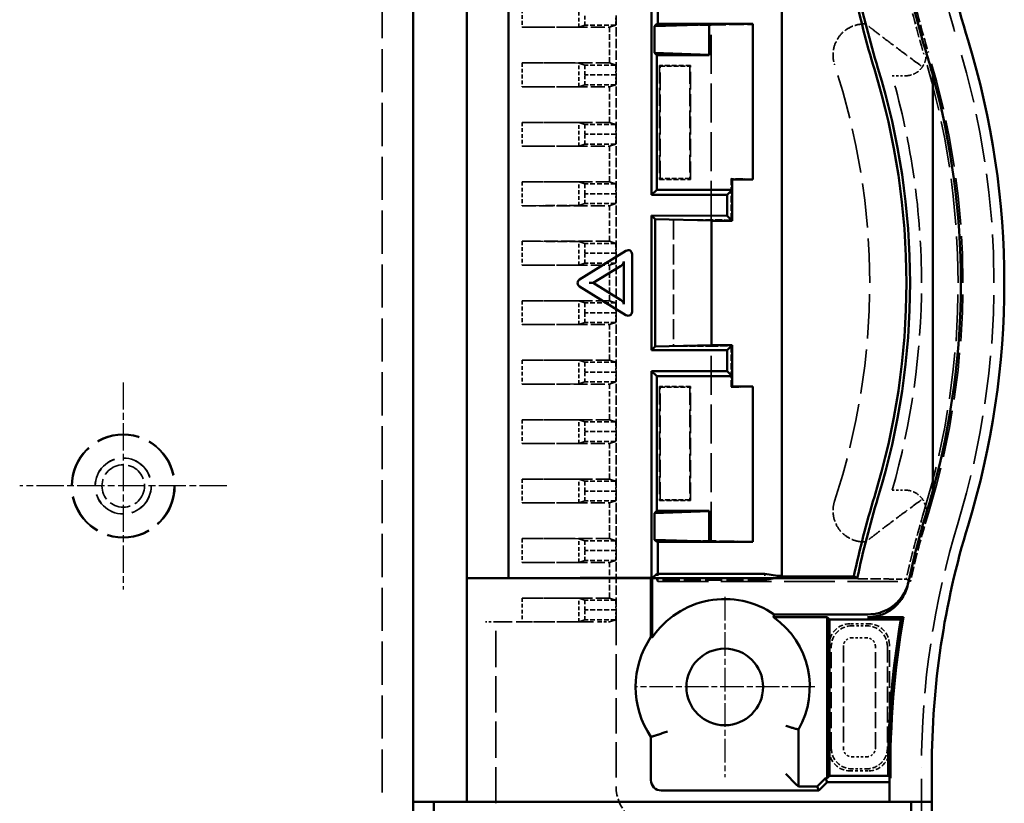
# Model space of a CAD drawing. Extents: x 1 to 1188, y 0 to 840.
# Drawn here: x 429 to 476, y 462 to 500 of the extents above; entities that cross this region are included whole.
import ezdxf

# ---------------------------------------------------------------- set-up
doc = ezdxf.new("R2010")
doc.units = 0
doc.header["$LTSCALE"] = 0.5
for name, pattern in [('CHAIN', [0.3543, 0.2362, -0.0295, 0.0591, -0.0295]), ('DASH_DOT', [0.37, 0.24, -0.06, 0.01, -0.06]), ('DASHED', [0.2067, 0.1654, -0.0413])]:
    doc.linetypes.add(name, pattern=pattern)
for name, color, linetype, lineweight in [('Mittelpunktmarkierung (ISO)', 1, 'DASH_DOT', 25), ('Sichtbar (ISO)', 7, 'CONTINUOUS', 50), ('Verdeckt (ISO)', 5, 'DASHED', 35)]:
    doc.layers.add(name, color=color, linetype=linetype, lineweight=lineweight)

msp = doc.modelspace()

# ---------------------------------------------------------------- linework, layer by layer
at = {"layer": 'Mittelpunktmarkierung (ISO)', "linetype": 'CHAIN', "ltscale": 11.111974}
for p, q in [((433.634, 482.004), (433.634, 472.004)), ((438.634, 477.004), (428.634, 477.004))]:
    msp.add_line(p, q, dxfattribs=at)
at = {"layer": 'Mittelpunktmarkierung (ISO)', "linetype": 'CHAIN', "ltscale": 9.667404}
for p, q in [((462.684, 471.654), (462.684, 462.954)), ((467.034, 467.304), (458.334, 467.304))]:
    msp.add_line(p, q, dxfattribs=at)
at = {"layer": 'Sichtbar (ISO)'}
for p, q in [((447.634, 461.754), (447.634, 511.854)), ((450.234, 472.558), (450.234, 501.049)), ((452.234, 472.558), (452.234, 501.049)), ((459.147, 491.053), (459.147, 501.027)), ((459.45, 501.104), (459.45, 499.304)), ((465.434, 472.643), (465.434, 500.965)), ((459.294, 499.2), (459.398, 499.304)), ((461.934, 499.286), (459.294, 499.2)), ((461.934, 499.304), (459.398, 499.304)), ((461.934, 499.304), (461.934, 499.286)), ((464.034, 499.304), (461.934, 499.304)), ((461.934, 497.821), (461.934, 499.286)), ((464.034, 491.804), (464.034, 499.304)), ((459.294, 497.907), (459.294, 499.2)), ((459.294, 497.907), (461.934, 497.821)), ((459.294, 497.907), (459.398, 497.804)), ((459.398, 497.804), (461.934, 497.804)), ((459.398, 491.304), (459.398, 497.804)), ((461.934, 497.821), (461.934, 497.804)), ((472.734, 476.778), (472.734, 496.829)), ((463.034, 491.804), (464.034, 491.804)), ((463.034, 491.304), (463.034, 491.804)), ((459.147, 491.053), (459.398, 491.304)), ((459.398, 491.304), (463.034, 491.304)), ((463.034, 491.304), (462.796, 491.065)), ((463.034, 489.804), (463.034, 491.304)), ((462.796, 491.065), (459.147, 491.053)), ((462.796, 491.065), (462.796, 490.043)), ((459.147, 490.054), (459.324, 489.878)), ((459.147, 483.553), (459.147, 490.054)), ((459.147, 490.054), (462.796, 490.043)), ((459.324, 489.878), (462.043, 489.813)), ((459.324, 483.73), (459.324, 489.878)), ((462.043, 489.813), (462.043, 483.795)), ((462.043, 489.804), (463.034, 489.804)), ((462.796, 490.043), (463.034, 489.804)), ((455.67, 486.977), (457.914, 488.355)), ((458.208, 488.168), (458.208, 488.196)), ((458.208, 485.439), (458.208, 488.168)), ((457.644, 487.612), (456.328, 486.804)), ((457.772, 487.712), (457.784, 487.726)), ((457.806, 485.773), (457.806, 487.835)), ((457.914, 485.252), (455.67, 486.63)), ((456.282, 486.804), (456.128, 486.804)), ((456.328, 486.804), (456.282, 486.804)), ((456.328, 486.804), (457.644, 485.995)), ((457.772, 485.896), (457.784, 485.881)), ((458.208, 485.411), (458.208, 485.439)), ((459.324, 483.73), (459.147, 483.553)), ((462.043, 483.795), (459.324, 483.73)), ((463.034, 483.804), (462.043, 483.804)), ((463.034, 483.804), (462.796, 483.565)), ((463.034, 482.304), (463.034, 483.804)), ((462.796, 483.565), (459.147, 483.553)), ((462.796, 483.565), (462.796, 482.543)), ((459.147, 482.554), (462.796, 482.543)), ((459.398, 482.304), (459.147, 482.554)), ((459.147, 472.58), (459.147, 482.554)), ((463.034, 482.304), (459.398, 482.304)), ((459.398, 475.804), (459.398, 482.304)), ((462.796, 482.543), (463.034, 482.304)), ((463.034, 481.804), (463.034, 482.304)), ((464.034, 481.804), (463.034, 481.804)), ((464.034, 474.304), (464.034, 481.804)), ((459.398, 475.804), (459.294, 475.7)), ((461.934, 475.786), (459.294, 475.7)), ((459.294, 474.407), (459.294, 475.7)), ((461.934, 475.804), (459.398, 475.804)), ((461.934, 475.804), (461.934, 475.786)), ((461.934, 474.321), (461.934, 475.786)), ((459.294, 474.407), (461.934, 474.321)), ((459.398, 474.304), (459.294, 474.407)), ((459.398, 474.304), (461.934, 474.304)), ((459.45, 474.304), (459.45, 472.767)), ((461.934, 474.321), (461.934, 474.304)), ((461.934, 474.304), (464.034, 474.304)), ((459.397, 472.767), (459.184, 472.554)), ((464.619, 472.767), (459.397, 472.767)), ((465.234, 472.664), (464.619, 472.767)), ((465.434, 472.664), (465.234, 472.664)), ((452.234, 472.558), (450.234, 472.558)), ((450.234, 472.554), (450.234, 472.558)), ((450.234, 472.554), (450.234, 461.754)), ((459.121, 472.554), (450.234, 472.554)), ((459.147, 472.58), (452.234, 472.558)), ((459.121, 472.554), (459.147, 472.58)), ((459.121, 469.715), (459.121, 472.554)), ((469.085, 472.554), (459.184, 472.554)), ((459.184, 469.695), (459.184, 472.554)), ((468.922, 472.643), (465.434, 472.643)), ((465.077, 470.804), (469.599, 470.804)), ((467.634, 470.67), (465.035, 470.67)), ((467.634, 470.67), (467.74, 470.564)), ((467.634, 462.9), (467.634, 470.67)), ((467.74, 470.564), (467.74, 463.006)), ((471.193, 470.564), (467.74, 470.564)), ((469.57, 470.67), (471.319, 470.67)), ((466.24, 465.251), (466.24, 462.5)), ((459.121, 462.804), (459.121, 464.892)), ((472.684, 463.4), (472.684, 461.754)), ((465.639, 463.102), (466.139, 462.602)), ((467.153, 462.5), (467.553, 462.9)), ((467.234, 462.304), (467.634, 462.704)), ((467.553, 462.9), (467.634, 462.9)), ((467.634, 462.704), (467.553, 462.9)), ((467.634, 462.9), (467.74, 463.006)), ((467.634, 462.704), (469.634, 462.704)), ((467.74, 463.006), (470.58, 463.006)), ((470.634, 462.712), (470.634, 462.9)), ((470.687, 462.9), (470.634, 462.9)), ((470.634, 461.754), (470.634, 462.712)), ((467.234, 462.304), (459.621, 462.304)), ((466.24, 462.5), (466.139, 462.602)), ((467.153, 462.5), (466.24, 462.5)), ((467.234, 462.304), (467.153, 462.5)), ((447.634, 378.954), (447.634, 461.754)), ((447.634, 461.754), (447.776, 461.754)), ((447.776, 461.754), (448.573, 461.754)), ((448.634, 461.754), (448.573, 461.754)), ((448.634, 461.754), (471.684, 461.754)), ((448.634, 378.954), (448.634, 461.754)), ((471.884, 461.754), (471.684, 461.754)), ((471.684, 461.754), (471.684, 378.954)), ((471.884, 461.754), (472.684, 461.754)), ((472.684, 378.954), (472.684, 461.754))]:
    msp.add_line(p, q, dxfattribs=at)
msp.add_circle((462.684, 467.304), 1.85, dxfattribs=at)
for centre, radius, start, end in [((512.684, 510.208), 40, 180, 197.0107), ((512.684, 510.208), 42.1, 192.3126, 197.0107), ((512.684, 510.208), 44.728, 191.9261, 197.0107), ((512.684, 510.208), 44.55, 191.8575, 197.0107), ((436.184, 486.804), 40, 342.9893, 17.0107), ((436.184, 486.804), 37.9, 15.3385, 17.0107), ((436.184, 486.804), 35.272, 342.9893, 17.0107), ((436.184, 486.804), 35.45, 342.9893, 17.0107), ((436.184, 486.804), 37.9, 344.6615, 15.3385), ((512.684, 463.4), 44.728, 162.9893, 168.0739), ((436.184, 486.804), 37.9, 342.9893, 344.6615), ((512.684, 463.4), 44.55, 162.9893, 168.1425), ((512.684, 463.4), 42.1, 162.9893, 167.6874), ((512.684, 463.4), 40, 162.9893, 180), ((462.684, 467.304), 4.239, 55.6486, 145.6537), ((462.684, 467.304), 4.106, 330.0026, 55.0773), ((512.684, 463.4), 42.106, 170.203, 180.5353), ((512.684, 463.4), 42, 170.0313, 180.6812), ((462.684, 467.304), 4.303, 145.9146, 214.0854)]:
    msp.add_arc(centre, radius, start, end, dxfattribs=at)
for centre, major_axis, ratio, start_param, end_param in [((458.008, 488.182), (-0.125, -0.168), 0.928955, 2.242746, 4.302659), ((457.678, 487.654), (0.0996, 0.0702), 0.133091, 4.269794, 5.840591), ((457.772, 487.835), (0, -0.115), 0.296198, 0.349066, 1.570796), ((455.764, 486.804), (0, 0.2), 0.939693, 0.523599, 2.617994), ((457.678, 485.953), (0.0996, -0.0702), 0.133091, 0.442595, 2.013391), ((457.772, 485.773), (0, 0.115), 0.296198, 4.712389, 5.934119), ((458.008, 485.425), (0.125, -0.168), 0.928955, 5.122119, 7.182032), ((459.621, 462.804), (-0.354, -0.354), 0.999924, 5.497825, 7.068545), ((469.634, 462.712), (-1, 0), 0.008727, 1.570796, 3.141593)]:
    msp.add_ellipse(centre, major_axis=major_axis, ratio=ratio, start_param=start_param, end_param=end_param, dxfattribs=at)
msp.add_rational_spline([(469.085, 472.554), (469.004, 472.598), (468.922, 472.643)], [1.00000076046, 1.00000447428, 1.00000508072], degree=2, dxfattribs=at)
for points, knots in [([(471.525, 472.25), (471.47, 471.995), (471.366, 471.754), (471.219, 471.539), (471.195, 471.504), (471.17, 471.47), (471.144, 471.436), (471.01, 471.265), (470.848, 471.117), (470.666, 470.998), (470.595, 470.951), (470.521, 470.909), (470.445, 470.872), (470.348, 470.824), (470.246, 470.785), (470.142, 470.754), (469.956, 470.699), (469.764, 470.67), (469.57, 470.67)], [0, 0, 0, 0, 0.78135, 0.78135, 0.78135, 0.908675, 0.908675, 0.908675, 1.562684, 1.562684, 1.562684, 1.817381, 1.817381, 1.817381, 2.143848, 2.143848, 2.143848, 2.725008, 2.725008, 2.725008, 2.725008]), ([(471.553, 472.377), (471.497, 472.123), (471.392, 471.882), (471.245, 471.667), (471.221, 471.633), (471.196, 471.599), (471.17, 471.567), (471.035, 471.395), (470.873, 471.247), (470.69, 471.128), (470.62, 471.082), (470.547, 471.041), (470.472, 471.004), (470.374, 470.957), (470.272, 470.918), (470.168, 470.887), (469.983, 470.832), (469.791, 470.804), (469.599, 470.804)], [0, 0, 0, 0, 0.78135, 0.78135, 0.78135, 0.906605, 0.906605, 0.906605, 1.562684, 1.562684, 1.562684, 1.81324, 1.81324, 1.81324, 2.140736, 2.140736, 2.140736, 2.718784, 2.718784, 2.718784, 2.718784]), ([(471.525, 472.25), (471.528, 472.265), (471.538, 472.308), (471.547, 472.35), (471.553, 472.377)], [2.00008, 2.00008, 2.00008, 2.00008, 7.50405, 17.290689, 17.290689, 17.290689, 17.290689]), ([(459.919, 465.151), (459.883, 465.139), (459.848, 465.126), (459.813, 465.115), (459.778, 465.103), (459.744, 465.092), (459.712, 465.081), (459.653, 465.061), (459.6, 465.044), (459.555, 465.029), (459.513, 465.016), (459.478, 465.005), (459.455, 464.997), (459.432, 464.99), (459.42, 464.986), (459.419, 464.986)], [-0.8035969, -0.8035969, -0.8035969, -0.8035969, -0.6903765, -0.6903765, -0.6903765, -0.5788642, -0.5788642, -0.5788642, -0.3779203, -0.3779203, -0.3779203, -0.1866573, -0.1866573, -0.1866573, 0, 0, 0, 0]), ([(465.639, 465.419), (465.674, 465.409), (465.709, 465.399), (465.743, 465.389), (465.777, 465.379), (465.81, 465.37), (465.842, 465.361), (465.901, 465.344), (465.955, 465.329), (466, 465.316), (466.043, 465.304), (466.078, 465.295), (466.102, 465.288), (466.126, 465.282), (466.138, 465.278), (466.139, 465.278)], [-0.0010649, -0.0010649, -0.0010649, -0.0010649, 0.1084146, 0.1084146, 0.1084146, 0.2163896, 0.2163896, 0.2163896, 0.4162203, 0.4162203, 0.4162203, 0.608871, 0.608871, 0.608871, 0.7980612, 0.7980612, 0.7980612, 0.7980612])]:
    msp.add_open_spline(points, degree=3, knots=knots, dxfattribs=at)
for points in [[(465.077, 470.804), (465.056, 470.736), (465.035, 470.67)], [(471.319, 470.67), (471.256, 470.617), (471.193, 470.564)], [(459.121, 469.715), (459.153, 469.705), (459.184, 469.695)], [(466.24, 465.251), (466.189, 465.265), (466.139, 465.278)], [(459.121, 464.892), (459.273, 464.939), (459.419, 464.986)], [(470.58, 463.006), (470.634, 462.953), (470.687, 462.9)]]:
    msp.add_open_spline(points, degree=2, dxfattribs=at)
at = {"layer": 'Verdeckt (ISO)', "ltscale": 25.163046}
msp.add_line((446.134, 513.7), (446.134, 461.688), dxfattribs=at)
at = {"layer": 'Verdeckt (ISO)', "ltscale": 2.190301}
for p, q in [((452.893, 500.294), (452.893, 499.144)), ((452.893, 497.424), (452.893, 496.274)), ((452.893, 494.554), (452.893, 493.404)), ((452.893, 491.684), (452.893, 490.534)), ((452.893, 488.814), (452.893, 487.664)), ((452.893, 485.944), (452.893, 484.794)), ((452.893, 483.074), (452.893, 481.924)), ((452.893, 480.204), (452.893, 479.054)), ((452.893, 477.334), (452.893, 476.184)), ((452.893, 474.464), (452.893, 473.314)), ((452.893, 471.594), (452.893, 470.444))]:
    msp.add_line(p, q, dxfattribs=at)
at = {"layer": 'Verdeckt (ISO)', "ltscale": 2.179364}
for p, q in [((455.631, 499.147), (455.631, 500.291)), ((455.631, 496.277), (455.631, 497.421)), ((455.631, 493.407), (455.631, 494.551)), ((455.631, 490.537), (455.631, 491.681)), ((455.631, 487.667), (455.631, 488.811)), ((455.631, 484.797), (455.631, 485.941)), ((455.631, 481.927), (455.631, 483.071)), ((455.631, 479.057), (455.631, 480.201)), ((455.631, 476.187), (455.631, 477.331)), ((455.631, 473.317), (455.631, 474.461)), ((455.631, 470.447), (455.631, 471.591))]:
    msp.add_line(p, q, dxfattribs=at)
at = {"layer": 'Verdeckt (ISO)', "ltscale": 2.108616}
for p, q in [((455.926, 499.244), (455.934, 499.719)), ((457.426, 499.244), (457.434, 499.719)), ((455.934, 496.849), (455.926, 497.324)), ((457.434, 496.849), (457.426, 497.324)), ((455.926, 496.374), (455.934, 496.849)), ((457.426, 496.374), (457.434, 496.849)), ((455.934, 493.979), (455.926, 494.454)), ((457.434, 493.979), (457.426, 494.454)), ((455.926, 493.504), (455.934, 493.979)), ((457.426, 493.504), (457.434, 493.979)), ((455.934, 491.109), (455.926, 491.584)), ((457.434, 491.109), (457.426, 491.584)), ((455.926, 490.634), (455.934, 491.109)), ((457.426, 490.634), (457.434, 491.109)), ((455.934, 488.239), (455.926, 488.714)), ((457.434, 488.239), (457.426, 488.714)), ((455.926, 487.764), (455.934, 488.239)), ((457.426, 487.764), (457.434, 488.239)), ((455.934, 485.369), (455.926, 485.844)), ((457.434, 485.369), (457.426, 485.844)), ((455.926, 484.894), (455.934, 485.369)), ((457.426, 484.894), (457.434, 485.369)), ((455.934, 482.499), (455.926, 482.974)), ((457.434, 482.499), (457.426, 482.974)), ((455.926, 482.024), (455.934, 482.499)), ((457.426, 482.024), (457.434, 482.499)), ((455.934, 479.629), (455.926, 480.104)), ((457.434, 479.629), (457.426, 480.104)), ((455.926, 479.154), (455.934, 479.629)), ((457.426, 479.154), (457.434, 479.629)), ((455.934, 476.759), (455.926, 477.234)), ((457.434, 476.759), (457.426, 477.234)), ((455.926, 476.284), (455.934, 476.759)), ((457.426, 476.284), (457.434, 476.759)), ((455.934, 473.889), (455.926, 474.364)), ((457.434, 473.889), (457.426, 474.364)), ((455.926, 473.414), (455.934, 473.889)), ((457.426, 473.414), (457.434, 473.889)), ((455.934, 471.019), (455.926, 471.494)), ((457.434, 471.019), (457.426, 471.494)), ((455.926, 470.544), (455.934, 471.019)), ((457.426, 470.544), (457.434, 471.019))]:
    msp.add_line(p, q, dxfattribs=at)
at = {"layer": 'Verdeckt (ISO)', "ltscale": 5.466379}
for p, q in [((457.434, 499.719), (457.434, 496.849)), ((457.434, 496.849), (457.434, 493.979)), ((457.434, 493.979), (457.434, 491.109)), ((457.434, 491.109), (457.434, 488.239)), ((457.434, 488.239), (457.434, 485.369)), ((457.434, 485.369), (457.434, 482.499)), ((457.434, 482.499), (457.434, 479.629)), ((457.434, 479.629), (457.434, 476.759)), ((457.434, 476.759), (457.434, 473.889)), ((457.434, 473.889), (457.434, 471.019))]:
    msp.add_line(p, q, dxfattribs=at)
at = {"layer": 'Verdeckt (ISO)', "ltscale": 11.333708}
for p, q in [((459.398, 499.304), (459.45, 499.252)), ((459.45, 474.356), (459.398, 474.304))]:
    msp.add_line(p, q, dxfattribs=at)
at = {"layer": 'Verdeckt (ISO)', "ltscale": 0.098801}
for p, q in [((459.45, 499.304), (459.45, 499.252)), ((459.45, 474.356), (459.45, 474.304))]:
    msp.add_line(p, q, dxfattribs=at)
at = {"layer": 'Verdeckt (ISO)', "ltscale": 8.444454}
for p, q in [((462.034, 499.252), (464.017, 499.286)), ((464.017, 474.321), (462.034, 474.356))]:
    msp.add_line(p, q, dxfattribs=at)
at = {"layer": 'Verdeckt (ISO)', "ltscale": 3.780324}
for p, q in [((464.017, 499.286), (464.034, 499.304)), ((464.034, 491.804), (464.017, 491.821)), ((464.017, 481.786), (464.034, 481.804)), ((464.034, 474.304), (464.017, 474.321))]:
    msp.add_line(p, q, dxfattribs=at)
at = {"layer": 'Verdeckt (ISO)', "ltscale": 14.219147}
for p, q in [((464.017, 491.821), (464.017, 499.286)), ((464.017, 474.321), (464.017, 481.786))]:
    msp.add_line(p, q, dxfattribs=at)
at = {"layer": 'Verdeckt (ISO)', "ltscale": 0.149667}
for p, q in [((469.489, 499.304), (469.411, 499.304)), ((469.411, 474.304), (469.489, 474.304))]:
    msp.add_line(p, q, dxfattribs=at)
at = {"layer": 'Verdeckt (ISO)', "ltscale": 4.985857}
for p, q in [((469.519, 499.281), (469.489, 499.304)), ((469.489, 474.304), (469.519, 474.327))]:
    msp.add_line(p, q, dxfattribs=at)
at = {"layer": 'Verdeckt (ISO)', "ltscale": 5.551279}
for p, q in [((455.631, 499.147), (452.893, 499.144)), ((452.893, 497.424), (455.631, 497.421)), ((455.631, 496.277), (452.893, 496.274)), ((452.893, 494.554), (455.631, 494.551)), ((455.631, 493.407), (452.893, 493.404)), ((452.893, 491.684), (455.631, 491.681)), ((455.631, 490.537), (452.893, 490.534)), ((452.893, 488.814), (455.631, 488.811)), ((455.631, 487.667), (452.893, 487.664)), ((452.893, 485.944), (455.631, 485.941)), ((455.631, 484.797), (452.893, 484.794)), ((452.893, 483.074), (455.631, 483.071)), ((455.631, 481.927), (452.893, 481.924)), ((452.893, 480.204), (455.631, 480.201)), ((455.631, 479.057), (452.893, 479.054)), ((452.893, 477.334), (455.631, 477.331)), ((455.631, 476.187), (452.893, 476.184)), ((452.893, 474.464), (455.631, 474.461)), ((455.631, 473.317), (452.893, 473.314)), ((452.893, 471.594), (455.631, 471.591)), ((455.631, 470.447), (452.893, 470.444))]:
    msp.add_line(p, q, dxfattribs=at)
at = {"layer": 'Verdeckt (ISO)', "ltscale": 8.056962}
for p, q in [((452.893, 499.144), (457.123, 499.144)), ((457.123, 497.424), (452.893, 497.424)), ((452.893, 496.274), (457.123, 496.274)), ((457.123, 494.554), (452.893, 494.554)), ((452.893, 493.404), (457.123, 493.404)), ((457.123, 491.684), (452.893, 491.684)), ((452.893, 490.534), (457.123, 490.534)), ((457.123, 488.814), (452.893, 488.814)), ((452.893, 487.664), (457.123, 487.664)), ((457.123, 485.944), (452.893, 485.944)), ((452.893, 484.794), (457.123, 484.794)), ((457.123, 483.074), (452.893, 483.074)), ((452.893, 481.924), (457.123, 481.924)), ((457.123, 480.204), (452.893, 480.204)), ((452.893, 479.054), (457.123, 479.054)), ((457.123, 477.334), (452.893, 477.334)), ((452.893, 476.184), (457.123, 476.184)), ((457.123, 474.464), (452.893, 474.464)), ((452.893, 473.314), (457.123, 473.314)), ((457.123, 471.594), (452.893, 471.594))]:
    msp.add_line(p, q, dxfattribs=at)
at = {"layer": 'Verdeckt (ISO)', "ltscale": 27.192858}
for p, q in [((455.631, 499.147), (455.926, 499.244)), ((455.926, 497.324), (455.631, 497.421)), ((455.631, 496.277), (455.926, 496.374)), ((455.926, 494.454), (455.631, 494.551)), ((455.631, 493.407), (455.926, 493.504)), ((455.926, 491.584), (455.631, 491.681)), ((455.631, 490.537), (455.926, 490.634)), ((455.926, 488.714), (455.631, 488.811)), ((455.631, 487.667), (455.926, 487.764)), ((455.926, 485.844), (455.631, 485.941)), ((455.631, 484.797), (455.926, 484.894)), ((455.926, 482.974), (455.631, 483.071)), ((455.631, 481.927), (455.926, 482.024)), ((455.926, 480.104), (455.631, 480.201)), ((455.631, 479.057), (455.926, 479.154)), ((455.926, 477.234), (455.631, 477.331)), ((455.631, 476.187), (455.926, 476.284)), ((455.926, 474.364), (455.631, 474.461)), ((455.631, 473.317), (455.926, 473.414)), ((455.926, 471.494), (455.631, 471.591)), ((455.631, 470.447), (455.926, 470.544))]:
    msp.add_line(p, q, dxfattribs=at)
at = {"layer": 'Verdeckt (ISO)', "ltscale": 2.856945}
for p, q in [((457.426, 499.244), (455.926, 499.244)), ((457.426, 497.324), (455.926, 497.324)), ((461.034, 497.304), (459.534, 497.304)), ((457.434, 496.849), (455.934, 496.849)), ((457.426, 496.374), (455.926, 496.374)), ((457.426, 494.454), (455.926, 494.454)), ((457.434, 493.979), (455.934, 493.979)), ((457.426, 493.504), (455.926, 493.504)), ((459.534, 491.804), (461.034, 491.804)), ((457.426, 491.584), (455.926, 491.584)), ((457.434, 491.109), (455.934, 491.109)), ((457.426, 490.634), (455.926, 490.634)), ((457.426, 488.714), (455.926, 488.714)), ((457.434, 488.239), (455.934, 488.239)), ((457.426, 487.764), (455.926, 487.764)), ((457.426, 485.844), (455.926, 485.844)), ((457.434, 485.369), (455.934, 485.369)), ((457.426, 484.894), (455.926, 484.894)), ((457.426, 482.974), (455.926, 482.974)), ((457.434, 482.499), (455.934, 482.499)), ((457.426, 482.024), (455.926, 482.024)), ((461.034, 481.804), (459.534, 481.804)), ((457.426, 480.104), (455.926, 480.104)), ((457.434, 479.629), (455.934, 479.629)), ((457.426, 479.154), (455.926, 479.154)), ((457.426, 477.234), (455.926, 477.234)), ((457.434, 476.759), (455.934, 476.759)), ((457.426, 476.284), (455.926, 476.284)), ((459.534, 476.304), (461.034, 476.304)), ((457.426, 474.364), (455.926, 474.364)), ((457.434, 473.889), (455.934, 473.889)), ((457.426, 473.414), (455.926, 473.414)), ((457.426, 471.494), (455.926, 471.494)), ((457.434, 471.019), (455.934, 471.019)), ((457.426, 470.544), (455.926, 470.544))]:
    msp.add_line(p, q, dxfattribs=at)
at = {"layer": 'Verdeckt (ISO)', "ltscale": 23.997143}
for p, q in [((457.123, 499.144), (457.426, 499.244)), ((457.426, 497.324), (457.123, 497.424)), ((457.123, 496.274), (457.426, 496.374)), ((457.426, 494.454), (457.123, 494.554)), ((457.123, 493.404), (457.426, 493.504)), ((457.426, 491.584), (457.123, 491.684)), ((457.123, 490.534), (457.426, 490.634)), ((457.426, 488.714), (457.123, 488.814)), ((457.123, 487.664), (457.426, 487.764)), ((457.426, 485.844), (457.123, 485.944)), ((457.123, 484.794), (457.426, 484.894)), ((457.426, 482.974), (457.123, 483.074)), ((457.123, 481.924), (457.426, 482.024)), ((457.426, 480.104), (457.123, 480.204)), ((457.123, 479.054), (457.426, 479.154)), ((457.426, 477.234), (457.123, 477.334)), ((457.123, 476.184), (457.426, 476.284)), ((457.426, 474.364), (457.123, 474.464)), ((457.123, 473.314), (457.426, 473.414)), ((457.426, 471.494), (457.123, 471.594)), ((457.123, 470.444), (457.426, 470.544))]:
    msp.add_line(p, q, dxfattribs=at)
at = {"layer": 'Verdeckt (ISO)', "ltscale": 3.275978}
for p, q in [((457.123, 497.424), (457.123, 499.144)), ((457.123, 494.554), (457.123, 496.274)), ((457.123, 491.684), (457.123, 493.404)), ((457.123, 488.814), (457.123, 490.534)), ((457.123, 485.944), (457.123, 487.664)), ((457.123, 483.074), (457.123, 484.794)), ((457.123, 480.204), (457.123, 481.924)), ((457.123, 477.334), (457.123, 479.054)), ((457.123, 474.464), (457.123, 476.184)), ((457.123, 471.594), (457.123, 473.314))]:
    msp.add_line(p, q, dxfattribs=at)
at = {"layer": 'Verdeckt (ISO)', "ltscale": 4.922877}
for p, q in [((459.45, 499.252), (462.034, 499.252)), ((462.034, 474.356), (459.45, 474.356))]:
    msp.add_line(p, q, dxfattribs=at)
at = {"layer": 'Verdeckt (ISO)', "ltscale": 22.728956}
for p, q in [((462.034, 489.856), (462.034, 499.252)), ((462.034, 474.356), (462.034, 483.752))]:
    msp.add_line(p, q, dxfattribs=at)
at = {"layer": 'Verdeckt (ISO)', "ltscale": 10.475731}
for p, q in [((459.534, 497.304), (459.534, 491.804)), ((461.034, 491.804), (461.034, 497.304)), ((459.534, 481.804), (459.534, 476.304)), ((461.034, 476.304), (461.034, 481.804))]:
    msp.add_line(p, q, dxfattribs=at)
at = {"layer": 'Verdeckt (ISO)', "ltscale": 7.619267}
for p, q in [((459.534, 497.304), (459.569, 497.269)), ((461.034, 497.304), (461, 497.269)), ((459.534, 491.804), (459.569, 491.839)), ((461.034, 491.804), (461, 491.839)), ((459.534, 481.804), (459.569, 481.769)), ((461.034, 481.804), (461, 481.769)), ((459.534, 476.304), (459.569, 476.339)), ((461.034, 476.304), (461, 476.339))]:
    msp.add_line(p, q, dxfattribs=at)
at = {"layer": 'Verdeckt (ISO)', "ltscale": 10.342755}
for p, q in [((459.569, 491.839), (459.569, 497.269)), ((461, 497.269), (461, 491.839)), ((459.569, 476.339), (459.569, 481.769)), ((461, 481.769), (461, 476.339))]:
    msp.add_line(p, q, dxfattribs=at)
at = {"layer": 'Verdeckt (ISO)', "ltscale": 2.723969}
for p, q in [((459.569, 497.269), (461, 497.269)), ((461, 491.839), (459.569, 491.839)), ((459.569, 481.769), (461, 481.769)), ((461, 476.339), (459.569, 476.339))]:
    msp.add_line(p, q, dxfattribs=at)
at = {"layer": 'Verdeckt (ISO)', "ltscale": 1.22109}
msp.add_line((470.768, 496.804), (471.408, 496.804), dxfattribs=at)
at = {"layer": 'Verdeckt (ISO)', "ltscale": 4.33472}
for p, q in [((464.017, 491.821), (462.999, 491.839)), ((462.999, 481.769), (464.017, 481.786))]:
    msp.add_line(p, q, dxfattribs=at)
at = {"layer": 'Verdeckt (ISO)', "ltscale": 7.657681}
for p, q in [((463.034, 491.804), (462.999, 491.839)), ((463.034, 481.804), (462.999, 481.769))]:
    msp.add_line(p, q, dxfattribs=at)
at = {"layer": 'Verdeckt (ISO)', "ltscale": 3.809293}
for p, q in [((462.999, 491.839), (462.999, 489.839)), ((462.999, 483.769), (462.999, 481.769))]:
    msp.add_line(p, q, dxfattribs=at)
at = {"layer": 'Verdeckt (ISO)', "ltscale": 10.087614}
for p, q in [((462.026, 489.812), (460.215, 489.856)), ((460.215, 483.752), (462.026, 483.795))]:
    msp.add_line(p, q, dxfattribs=at)
at = {"layer": 'Verdeckt (ISO)', "ltscale": 11.625882}
msp.add_line((460.215, 489.856), (460.215, 483.752), dxfattribs=at)
at = {"layer": 'Verdeckt (ISO)', "ltscale": 3.466164}
for p, q in [((462.034, 489.856), (460.215, 489.856)), ((460.215, 483.752), (462.034, 483.752))]:
    msp.add_line(p, q, dxfattribs=at)
at = {"layer": 'Verdeckt (ISO)', "ltscale": 11.460438}
msp.add_line((462.026, 489.812), (462.026, 483.795), dxfattribs=at)
at = {"layer": 'Verdeckt (ISO)', "ltscale": 1.853954}
for p, q in [((462.034, 489.804), (462.026, 489.812)), ((462.026, 483.795), (462.034, 483.804))]:
    msp.add_line(p, q, dxfattribs=at)
at = {"layer": 'Verdeckt (ISO)', "ltscale": 4.109635}
for p, q in [((462.999, 489.839), (462.034, 489.856)), ((462.034, 483.752), (462.999, 483.769))]:
    msp.add_line(p, q, dxfattribs=at)
at = {"layer": 'Verdeckt (ISO)', "ltscale": 1.953151}
for p, q in [((462.043, 489.813), (462.034, 489.804)), ((462.034, 483.804), (462.043, 483.795))]:
    msp.add_line(p, q, dxfattribs=at)
at = {"layer": 'Verdeckt (ISO)', "ltscale": 0.016944}
for p, q in [((462.034, 489.804), (462.043, 489.804)), ((462.043, 483.804), (462.034, 483.804))]:
    msp.add_line(p, q, dxfattribs=at)
at = {"layer": 'Verdeckt (ISO)', "ltscale": 0.601119}
for p, q in [((459.397, 472.767), (459.397, 472.451)), ((464.619, 472.767), (464.619, 472.451))]:
    msp.add_line(p, q, dxfattribs=at)
at = {"layer": 'Verdeckt (ISO)', "ltscale": 0.700851}
msp.add_line((459.45, 472.767), (459.45, 472.399), dxfattribs=at)
at = {"layer": 'Verdeckt (ISO)', "ltscale": 0.210834}
msp.add_line((465.234, 472.664), (465.234, 472.554), dxfattribs=at)
at = {"layer": 'Verdeckt (ISO)', "ltscale": 9.945742}
msp.add_line((464.619, 472.451), (459.397, 472.451), dxfattribs=at)
at = {"layer": 'Verdeckt (ISO)', "ltscale": 11.42895}
msp.add_line((459.45, 472.399), (459.397, 472.451), dxfattribs=at)
at = {"layer": 'Verdeckt (ISO)', "ltscale": 29.535809}
msp.add_line((459.45, 472.399), (471.66, 472.399), dxfattribs=at)
at = {"layer": 'Verdeckt (ISO)', "ltscale": 28.438698}
msp.add_line((465.234, 472.554), (464.619, 472.451), dxfattribs=at)
at = {"layer": 'Verdeckt (ISO)', "ltscale": 4.985669}
msp.add_line((469.085, 472.554), (469.104, 472.531), dxfattribs=at)
at = {"layer": 'Verdeckt (ISO)', "ltscale": 0.580855}
msp.add_line((471.145, 472.514), (471.45, 472.514), dxfattribs=at)
at = {"layer": 'Verdeckt (ISO)', "ltscale": 20.597668}
msp.add_line((457.434, 471.019), (457.434, 462.504), dxfattribs=at)
at = {"layer": 'Verdeckt (ISO)', "ltscale": 1.495845}
msp.add_line((451.634, 470.444), (451.134, 470.444), dxfattribs=at)
at = {"layer": 'Verdeckt (ISO)', "ltscale": 21.180527}
msp.add_line((451.634, 461.688), (451.634, 470.444), dxfattribs=at)
at = {"layer": 'Verdeckt (ISO)', "ltscale": 9.501017}
msp.add_line((451.634, 470.444), (456.623, 470.444), dxfattribs=at)
at = {"layer": 'Verdeckt (ISO)', "ltscale": 1.487534}
msp.add_line((456.623, 470.444), (457.123, 470.444), dxfattribs=at)
at = {"layer": 'Verdeckt (ISO)', "ltscale": 0.008211}
msp.add_line((457.123, 470.444), (457.123, 470.444), dxfattribs=at)
at = {"layer": 'Verdeckt (ISO)', "ltscale": 1.714272}
for p, q in [((469.634, 470.354), (468.734, 470.354)), ((468.734, 463.254), (469.634, 463.254))]:
    msp.add_line(p, q, dxfattribs=at)
at = {"layer": 'Verdeckt (ISO)', "ltscale": 1.348419}
for p, q in [((468.83, 470.258), (469.538, 470.258)), ((469.538, 469.677), (468.83, 469.677)), ((468.83, 463.93), (469.538, 463.93)), ((469.538, 463.35), (468.83, 463.35))]:
    msp.add_line(p, q, dxfattribs=at)
at = {"layer": 'Verdeckt (ISO)', "ltscale": 9.713998}
for p, q in [((467.734, 469.354), (467.734, 464.254)), ((470.634, 464.254), (470.634, 469.354))]:
    msp.add_line(p, q, dxfattribs=at)
at = {"layer": 'Verdeckt (ISO)', "ltscale": 9.343139}
msp.add_line((467.83, 464.35), (467.83, 469.255), dxfattribs=at)
at = {"layer": 'Verdeckt (ISO)', "ltscale": 9.340272}
msp.add_line((468.411, 469.254), (468.411, 464.35), dxfattribs=at)
at = {"layer": 'Verdeckt (ISO)', "ltscale": 9.348145}
for p, q in [((469.958, 464.35), (469.958, 469.258)), ((470.538, 469.258), (470.538, 464.35))]:
    msp.add_line(p, q, dxfattribs=at)
at = {"layer": 'Verdeckt (ISO)', "ltscale": 26.031652}
msp.add_line((472.184, 377.308), (472.184, 463.4), dxfattribs=at)
at = {"layer": 'Verdeckt (ISO)', "ltscale": 25.331339}
msp.add_circle((433.634, 477.004), 2.5, dxfattribs=at)
at = {"layer": 'Verdeckt (ISO)', "ltscale": 24.9741}
msp.add_circle((433.634, 477.004), 2.465, dxfattribs=at)
at = {"layer": 'Verdeckt (ISO)', "ltscale": 20.584703}
msp.add_circle((433.634, 477.004), 1.354, dxfattribs=at)
at = {"layer": 'Verdeckt (ISO)', "ltscale": 20.518385}
msp.add_circle((433.634, 477.004), 1.35, dxfattribs=at)
at = {"layer": 'Verdeckt (ISO)', "ltscale": 12.266651}
msp.add_circle((433.634, 477.004), 1.025, dxfattribs=at)
at = {"layer": 'Verdeckt (ISO)', "ltscale": 29.086054}
for centre, start, end in [((512.684, 510.208), 180, 197.0107), ((512.684, 463.4), 162.9893, 180)]:
    msp.add_arc(centre, 40.5, start, end, dxfattribs=at)
at = {"layer": 'Verdeckt (ISO)', "ltscale": 6.475767}
for centre, start, end in [((512.684, 510.208), 192.3726, 197.0107), ((512.684, 463.4), 162.9893, 167.6274)]:
    msp.add_arc(centre, 42, start, end, dxfattribs=at)
at = {"layer": 'Verdeckt (ISO)', "ltscale": 6.383332}
for centre, start, end in [((512.684, 510.208), 192.4636, 197.0107), ((512.684, 463.4), 162.9893, 167.5364)]:
    msp.add_arc(centre, 42.229, start, end, dxfattribs=at)
at = {"layer": 'Verdeckt (ISO)', "ltscale": 28.36788}
msp.add_arc((436.184, 486.804), 39.5, 342.9893, 17.0107, dxfattribs=at)
at = {"layer": 'Verdeckt (ISO)', "ltscale": 27.125898}
msp.add_arc((436.184, 486.804), 37.771, 342.9893, 17.0107, dxfattribs=at)
at = {"layer": 'Verdeckt (ISO)', "ltscale": 27.290619}
msp.add_arc((436.184, 486.804), 38, 342.9893, 17.0107, dxfattribs=at)
at = {"layer": 'Verdeckt (ISO)', "ltscale": 25.907511}
msp.add_arc((436.184, 486.804), 33.5, 341.6822, 18.3178, dxfattribs=at)
at = {"layer": 'Verdeckt (ISO)', "ltscale": 2.991687}
for centre, major_axis in [((468.734, 469.354), (-0.707, 0.707)), ((469.634, 469.354), (0.707, 0.707)), ((468.734, 464.254), (-0.707, -0.707)), ((469.634, 464.254), (0.707, -0.707))]:
    msp.add_ellipse(centre, major_axis=major_axis, ratio=0.999924, start_param=5.497825, end_param=7.068545, dxfattribs=at)
at = {"layer": 'Verdeckt (ISO)', "ltscale": 2.991653}
for centre, major_axis in [((468.83, 469.258), (0.707, 0.707)), ((469.538, 469.258), (0.707, -0.707)), ((468.83, 464.35), (-0.707, 0.707))]:
    msp.add_ellipse(centre, major_axis=major_axis, ratio=0.999974, start_param=0.785427, end_param=2.356165, dxfattribs=at)
at = {"layer": 'Verdeckt (ISO)', "ltscale": 5.983474}
msp.add_ellipse((459.434, 462.504), major_axis=(-1.414, -1.414), ratio=0.999924, start_param=5.497825, end_param=7.068545, dxfattribs=at)
at = {"layer": 'Verdeckt (ISO)', "ltscale": 5.394256}
for points, knots in [([(469.411, 499.304), (469.265, 499.304), (469.12, 499.281), (468.841, 499.195), (468.708, 499.132), (468.435, 498.954), (468.301, 498.829), (468.089, 498.536), (468.012, 498.369), (467.929, 498.054), (467.911, 497.907), (467.917, 497.616), (467.941, 497.471), (467.987, 497.332)], [-0.2832543, -0.2832543, -0.2832543, -0.2832543, -0.2395358, -0.2395358, -0.1958203, -0.1958203, -0.1416523, -0.1416523, -0.0874823, -0.0874823, -0.0437426, -0.0437426, 0, 0, 0, 0]), ([(467.987, 476.275), (467.941, 476.137), (467.917, 475.992), (467.911, 475.7), (467.929, 475.554), (468.012, 475.238), (468.089, 475.072), (468.3, 474.779), (468.434, 474.654), (468.707, 474.475), (468.841, 474.412), (469.12, 474.327), (469.265, 474.304), (469.411, 474.304)], [-0.2832546, -0.2832546, -0.2832546, -0.2832546, -0.239536, -0.239536, -0.1958203, -0.1958203, -0.1416524, -0.1416524, -0.0874823, -0.0874823, -0.0437427, -0.0437427, 0, 0, 0, 0])]:
    msp.add_open_spline(points, degree=3, knots=knots, dxfattribs=at)
at = {"layer": 'Verdeckt (ISO)', "ltscale": 8.059691}
for points, knots in [([(472.169, 497.281), (472.167, 497.283), (472.164, 497.285), (471.832, 497.528), (471.5, 497.773), (470.895, 498.226), (470.611, 498.441), (470.163, 498.783), (469.981, 498.923), (469.733, 499.115), (469.648, 499.18), (469.546, 499.26), (469.521, 499.279), (469.519, 499.281)], [-0.8516543, -0.8516543, -0.8516543, -0.8516543, -0.8505844, -0.8505844, -0.728353, -0.728353, -0.6175237, -0.6175237, -0.5333224, -0.5333224, -0.4748859, -0.4748859, -0.4270625, -0.4270625, -0.4270625, -0.4270625]), ([(472.169, 476.326), (472.167, 476.324), (472.164, 476.322), (471.832, 476.08), (471.5, 475.834), (470.895, 475.382), (470.611, 475.167), (470.163, 474.824), (469.981, 474.684), (469.733, 474.493), (469.648, 474.427), (469.546, 474.348), (469.521, 474.328), (469.519, 474.327)], [-0.0010699, -0.0010699, -0.0010699, -0.0010699, 0, 0, 0.1222315, 0.1222315, 0.2330607, 0.2330607, 0.317262, 0.317262, 0.3756985, 0.3756985, 0.4235219, 0.4235219, 0.4235219, 0.4235219])]:
    msp.add_open_spline(points, degree=3, knots=knots, dxfattribs=at)
at = {"layer": 'Verdeckt (ISO)', "ltscale": 3.550883}
msp.add_open_spline([(471.408, 496.804), (471.48, 496.804), (471.552, 496.811), (471.691, 496.842), (471.758, 496.864), (471.935, 496.945), (472.036, 497.016), (472.204, 497.187), (472.27, 497.283), (472.36, 497.481), (472.388, 497.579), (472.411, 497.765), (472.41, 497.851), (472.392, 497.989), (472.381, 498.041), (472.366, 498.091)], degree=3, knots=[-1.867614, -1.867614, -1.867614, -1.867614, -1.650975, -1.650975, -1.438931, -1.438931, -1.068918, -1.068918, -0.720664, -0.720664, -0.417068, -0.417068, -0.158462, -0.158462, 0, 0, 0, 0], dxfattribs=at)
at = {"layer": 'Verdeckt (ISO)', "ltscale": 24.51206}
msp.add_open_spline([(470.768, 476.804), (471.707, 480.054), (472.184, 483.42), (472.184, 488.493), (472.066, 490.18), (471.592, 493.526), (471.237, 495.18), (470.768, 496.804)], degree=3, knots=[-2.028749, -2.028749, -2.028749, -2.028749, -1.013751, -1.013751, -0.506956, -0.506956, -0.000004, -0.000004, -0.000004, -0.000004], dxfattribs=at)
at = {"layer": 'Verdeckt (ISO)', "ltscale": 1.221067}
msp.add_open_spline([(470.768, 476.804), (470.874, 476.804), (470.981, 476.804), (471.194, 476.804), (471.301, 476.804), (471.408, 476.804)], degree=3, knots=[-0.064139, -0.064139, -0.064139, -0.064139, -0.03208291, -0.03208291, -0.00002554, -0.00002554, -0.00002554, -0.00002554], dxfattribs=at)
at = {"layer": 'Verdeckt (ISO)', "ltscale": 3.550881}
msp.add_open_spline([(472.366, 475.516), (472.38, 475.562), (472.39, 475.609), (472.406, 475.717), (472.409, 475.777), (472.403, 475.969), (472.373, 476.098), (472.267, 476.331), (472.195, 476.433), (472.012, 476.612), (471.9, 476.684), (471.659, 476.78), (471.534, 476.804), (471.408, 476.804)], degree=3, knots=[-1.86927, -1.86927, -1.86927, -1.86927, -1.724188, -1.724188, -1.543945, -1.543945, -1.148286, -1.148286, -0.777105, -0.777105, -0.37903, -0.37903, -0.000003, -0.000003, -0.000003, -0.000003], dxfattribs=at)
at = {"layer": 'Verdeckt (ISO)', "ltscale": 6.011925}
msp.add_open_spline([(469.104, 472.531), (469.105, 472.529), (469.163, 472.526), (469.351, 472.522), (469.517, 472.52), (469.872, 472.517), (470.123, 472.516), (470.591, 472.514), (470.891, 472.514), (471.145, 472.514)], degree=3, knots=[0.0017382, 0.0017382, 0.0017382, 0.0017382, 0.0735231, 0.0735231, 0.1477882, 0.1477882, 0.2230906, 0.2230906, 0.2994193, 0.2994193, 0.2994193, 0.2994193], dxfattribs=at)
at = {"layer": 'Verdeckt (ISO)', "ltscale": 21.193634}
msp.add_rational_spline([(471.66, 472.399), (471.555, 472.456), (471.45, 472.514)], [3.64815111471, 3.64183894404, 3.63551649561], degree=2, dxfattribs=at)
at = {"layer": 'Verdeckt (ISO)', "ltscale": 1.256296}
msp.add_open_spline([(468.83, 469.677), (468.775, 469.677), (468.72, 469.666), (468.618, 469.624), (468.572, 469.593), (468.495, 469.516), (468.465, 469.47), (468.422, 469.368), (468.411, 469.313), (468.411, 469.257)], degree=3, knots=[-0.06605344, -0.06605344, -0.06605344, -0.06605344, -0.0493556, -0.0493556, -0.03305243, -0.03305243, -0.0167454, -0.0167454, 0, 0, 0, 0], dxfattribs=at)
at = {"layer": 'Verdeckt (ISO)', "ltscale": 1.255569}
for points, knots in [([(469.958, 469.258), (469.958, 469.313), (469.947, 469.369), (469.904, 469.47), (469.874, 469.516), (469.797, 469.593), (469.751, 469.624), (469.649, 469.666), (469.594, 469.677), (469.538, 469.677)], [-0.06597455, -0.06597455, -0.06597455, -0.06597455, -0.04928953, -0.04928953, -0.03299805, -0.03299805, -0.01670354, -0.01670354, 0, 0, 0, 0]), ([(468.411, 464.35), (468.411, 464.294), (468.422, 464.239), (468.465, 464.137), (468.495, 464.091), (468.572, 464.014), (468.618, 463.984), (468.72, 463.941), (468.775, 463.93), (468.83, 463.93)], [-0.06606283, -0.06606283, -0.06606283, -0.06606283, -0.04934403, -0.04934403, -0.03302543, -0.03302543, -0.0167107, -0.0167107, -0.000001, -0.000001, -0.000001, -0.000001])]:
    msp.add_open_spline(points, degree=3, knots=knots, dxfattribs=at)
at = {"layer": 'Verdeckt (ISO)', "ltscale": 1.255597}
msp.add_open_spline([(469.538, 463.93), (469.589, 463.93), (469.639, 463.939), (469.737, 463.976), (469.784, 464.005), (469.864, 464.079), (469.896, 464.124), (469.929, 464.194), (469.939, 464.22), (469.952, 464.276), (469.958, 464.309), (469.958, 464.35)], degree=3, knots=[-0.1290365, -0.1290365, -0.1290365, -0.1290365, -0.0966209, -0.0966209, -0.0617289, -0.0617289, -0.0268418, -0.0268418, -0.0121453, -0.0121453, -0.0000028, -0.0000028, -0.0000028, -0.0000028], dxfattribs=at)
at = {"layer": 'Verdeckt (ISO)', "ltscale": 2.991677}
msp.add_open_spline([(470.538, 464.35), (470.538, 464.307), (470.535, 464.259), (470.529, 464.21), (470.521, 464.159), (470.511, 464.111), (470.499, 464.071), (470.487, 464.031), (470.475, 463.998), (470.461, 463.964), (470.433, 463.897), (470.398, 463.833), (470.356, 463.773), (470.314, 463.714), (470.265, 463.659), (470.211, 463.61), (470.158, 463.561), (470.098, 463.518), (470.035, 463.482), (469.972, 463.446), (469.905, 463.417), (469.836, 463.395), (469.766, 463.373), (469.694, 463.359), (469.622, 463.353), (469.594, 463.351), (469.566, 463.35), (469.538, 463.35)], degree=3, knots=[13.0244716, 13.0244716, 13.0244716, 13.0244716, 13.0682484, 13.0682484, 13.0682484, 13.114015, 13.114015, 13.114015, 13.1597816, 13.1597816, 13.1597816, 13.2513148, 13.2513148, 13.2513148, 13.342848, 13.342848, 13.342848, 13.4343812, 13.4343812, 13.4343812, 13.5259145, 13.5259145, 13.5259145, 13.6174477, 13.6174477, 13.6174477, 13.6525446, 13.6525446, 13.6525446, 13.6525446], dxfattribs=at)

doc.saveas('drawing.dxf')
